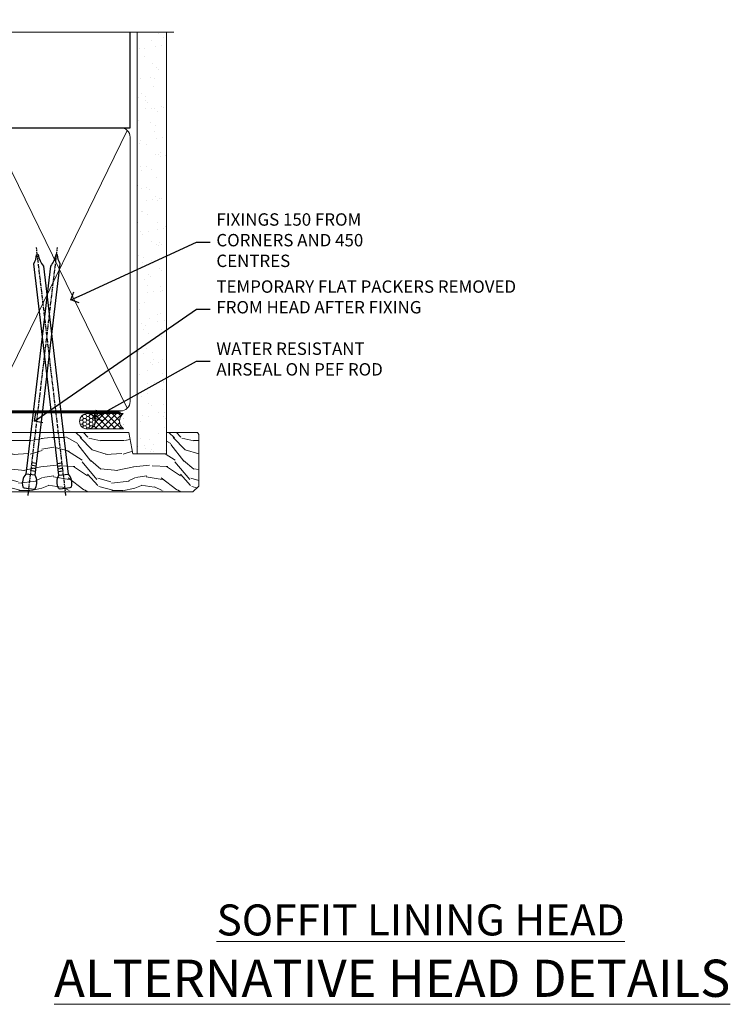
# Model space of a CAD drawing. Extents: x 2287 to 19067, y 27858 to 29841.
# Drawn here: x 13324 to 13553, y 29508 to 29825 of the extents above; entities that cross this region are included whole.
import ezdxf
from ezdxf import colors
from ezdxf.entities.mleader import LeaderData, LeaderLine
from ezdxf.math import Vec2, Vec3

# ---------------------------------------------------------------- set-up
doc = ezdxf.new("R2010")
doc.units = 0
doc.linetypes.add('CENTER', pattern=[2, 1.25, -0.25, 0.25, -0.25])
doc.linetypes.add('Dashed', pattern=[564.444447, 282.222223, -282.222223])
doc.layers.add('Aluminium Systems Ltd Joinery Detail', color=7, linetype='Continuous')
doc.layers.add('Aluminium Systems Ltd Notes', color=7, linetype='Continuous')
doc.styles.add('ASL TXT 50', font='romans.shx', dxfattribs={"height": 100})
doc.styles.get("Standard").update_dxf_attribs({"font": 'arial.ttf'})

# ---------------------------------------------------------------- blocks, each defined once
blk = doc.blocks.new('_Open90')
at = {"color": 0, "linetype": 'ByBlock', "lineweight": -2}
for p, q in [((0, 0), (-1, 0)), ((-0.5, 0.5), (0, 0)), ((0, 0), (-0.5, -0.5))]:
    blk.add_line(p, q, dxfattribs=at)
blk = doc.blocks.new('90mm Framing Head CC')
at = {"layer": 'Aluminium Systems Ltd Joinery Detail'}
h = blk.add_hatch(dxfattribs=at)
h.set_pattern_fill('AR-SAND', color=0, scale=0.15)
h.set_pattern_definition([(37.5, (61.6605, 88.745), (-0.24, 7.3412), [0, -5.7912, 0, -6.477, 0, -6.19125]), (7.5, (61.6605, 88.745), (6.74285, 10.7524), [0, -3.1242, 0, -5.2197, 0, -2.00025]), (327.5, (56.974, 88.745), (11.86489, 0.02156), [0, -1.905, 0, -6.858, 0, -8.9535]), (317.5, (56.974, 88.745), (11.45335, 3.34394), [0, -0.9525, 0, -4.4958, 0, -5.1435])])
h.paths.add_polyline_path([(180.61, 88.77), (171.11, 88.77), (171.11, -47.33), (180.61, -47.33)])
at = {"layer": 'Aluminium Systems Ltd Joinery Detail', "color": 0, "linetype": 'Dashed'}
blk.add_line((79.91, 57.9), (79.91, 87.86), dxfattribs=at)
at = {"layer": 'Aluminium Systems Ltd Joinery Detail', "color": 0}
for p, q in [((168.81, 57.9), (168.81, 88.77)), ((79.91, 57.9), (168.81, 57.9))]:
    blk.add_line(p, q, dxfattribs=at)
at = {"layer": 'Aluminium Systems Ltd Joinery Detail', "color": 0, "lineweight": 5}
for p, q in [((80.8, -32.58), (122.24, 57.1)), ((80.8, 57.01), (122.34, -32.58)), ((124.13, -32.58), (167.92, 57.01)), ((124.16, 56.83), (167.92, -32.58))]:
    blk.add_line(p, q, dxfattribs=at)
at = {"layer": 'Aluminium Systems Ltd Joinery Detail', "color": 0, "linetype": 'Continuous', "lineweight": 5, "ltscale": 0.12}
blk.add_lwpolyline([(182.99, 88.77), (90.08, 88.77), (89.18, 85.34), (87.91, 92.75), (86.87, 88.77), (12.78, 88.77)], dxfattribs=at)
at = {"layer": 'Aluminium Systems Ltd Joinery Detail', "color": 0, "linetype": 'Dashed', "lineweight": 5, "ltscale": 0.01, "const_width": 0.25, "elevation": 0.25}
blk.add_lwpolyline([(79.77, 88.1), (79.77, -30.43, 0.41757), (82.92, -33.61), (165.34, -33.6, 0.859133), (165.47, -33.94, 0.009055)], format="xyb", dxfattribs=at)
at = {"layer": 'Aluminium Systems Ltd Joinery Detail', "color": 0, "lineweight": 5, "elevation": 1}
blk.add_lwpolyline([(171.11, 88.77), (171.11, -47.33), (180.61, -47.33), (180.61, 88.77)], dxfattribs=at)
at = {"layer": 'Aluminium Systems Ltd Joinery Detail', "color": 0, "linetype": 'CENTER', "lineweight": 5, "ltscale": 3, "const_width": 0.5, "elevation": 0.5}
blk.add_lwpolyline([(79.37, 82.76), (79.37, -30.43, 0.420916), (82.93, -34), (165.77, -34)], format="xyb", dxfattribs=at)
at = {"layer": 'Aluminium Systems Ltd Joinery Detail', "color": 0, "lineweight": 5}
blk.add_lwpolyline([(79.91, -28.32), (79.91, 54.86, -0.414214), (82.95, 57.9), (120.19, 57.9, -0.414214), (123.23, 54.86), (123.23, -28.32), (123.23, -30.43, -0.414214), (120.19, -33.47), (82.95, -33.47, -0.414214), (79.91, -30.43)], format="xyb", close=True, dxfattribs=at)
for points in [[(168.81, -28.53), (168.81, 54.86, 0.414214), (165.77, 57.9), (126.27, 57.9, 0.368185), (123.24, 54.65), (123.24, -28.53)], [(168.81, 52.75), (168.81, -30.43, -0.414214), (165.77, -33.47), (126.27, -33.47, -0.414214), (123.24, -30.43), (123.24, 52.75)]]:
    blk.add_lwpolyline(points, format="xyb", dxfattribs=at)
blk = doc.blocks.new('Nail 75 JH')
at = {"linetype": 'CENTER'}
blk.add_line((0, 2.3), (0, -78.26), dxfattribs=at)
for p, q in [((1.5, -4.49), (-1.5, -4.49)), ((1.5, -5.73), (0.13, -5.73)), ((1.5, -6.6), (0.13, -6.6)), ((1.5, -7.47), (0.13, -7.47)), ((1.5, -8.34), (0.13, -8.34))]:
    blk.add_line(p, q)
blk.add_lwpolyline([(-1.5, -4.49, -0.247527), (-2.06, -0.36, -0.331135), (-1.58, 0), (1.58, 0, -0.331135), (2.06, -0.36, -0.247527), (1.5, -4.49), (1.5, -73.21, 0.124564), (0.28, -75.97), (-0.25, -75.97, 0.101255), (-1.5, -72.05)], format="xyb", close=True)
blk = doc.blocks.new('Rusticated Weatherboard CC F1B Liner Hinged Door head')
at = {"layer": 'Aluminium Systems Ltd Joinery Detail', "lineweight": 5}
h = blk.add_hatch(dxfattribs=at)
h.set_pattern_fill('HONEY', color=256, scale=0.221113, angle=360, style=0)
h.set_pattern_definition([(0, (-467.4952, -268.02097), (1.0530483, 0.60797756), [0.7020322, -1.4040644]), (120, (-467.4952, -268.02097), (-1.05304816, 0.6079778), [0.7020322, -1.4040644]), (60, (-467.4952, -268.02097), (1e-07, 1.21595534), [-1.4040644, 0.7020322])])
edge = h.paths.add_edge_path()
edge.add_arc((52.83, 2.93), 2.5, 180, 360, ccw=False)
edge.add_arc((52.83, 2.93), 2.5, 0, 180, ccw=False)
h = blk.add_hatch(dxfattribs=at)
h.set_pattern_fill('NET', color=256, scale=0.442225, angle=225, style=0)
h.set_pattern_definition([(315, (-1834.9544, 4373.742), (-0.99282344, -0.99282344), []), (225, (-1834.9544, 4373.742), (-0.99282344, 0.99282344), [])])
edge = h.paths.add_edge_path()
edge.add_line((64.43, 5.49), (53.69, 5.5))
edge.add_arc((52.86, 3.04), 2.6, 283.0546, 431.2564, ccw=False)
edge.add_line((53.44, 0.5), (64.48, 0.5))
edge.add_arc((66.38, 3.01), 3.15, 128.1626, 232.8611, ccw=False)
h = blk.add_hatch(dxfattribs=at)
h.set_pattern_fill('WOOD-3', color=256, scale=97.5, angle=30, style=0, pattern_type=2)
h.set_pattern_definition([(4.7636, (490.725, -7171.838), (-330.0000284, -29.999746), [3.61248, -357.63537]), (348.6901, (494.325, -7171.538), (120.0000226, -29.999929), [4.58913, -148.38147]), (315, (498.825, -7172.438), (-3e-14, -30.00001), [3.39411, -39.03228]), (313.1524, (501.2249, -7174.838), (420.00008502, -449.99992613), [6.57951, -651.37185]), (347.0054, (505.7249, -7179.638), (-270.000023, 59.9999273), [4.00251, -396.24741]), (360, (509.625, -7180.538), (30, -30), [7.5, -22.5]), (9.4623, (517.125, -7180.538), (-150.0000232, -29.9999442), [3.64965, -178.83321]), (5.7106, (490.725, -7179.938), (-269.9999827, -30.0000394), [3.01497, -298.48131]), (360, (493.725, -7179.638), (30, -30), [4.5, -25.5]), (331.6992, (498.2249, -7179.638), (329.9998536, -180.0002662), [4.42944, -438.51525]), (307.875, (502.125, -7181.738), (-120.0000559, 149.999973), [6.84105, -335.21157]), (320.7106, (506.3249, -7187.138), (180.0000192, -149.99998896), [4.26381, -422.11632]), (353.6598, (509.625, -7189.838), (239.9999821, -30.0000474), [5.43324, -266.22831]), (11.8887, (515.0249, -7190.438), (-419.99991903, -90.00031606), [5.82495, -576.66969]), (6.7098, (490.7249, -7189.238), (270.00002993, 29.99981644), [5.13516, -508.3821]), (356.6335, (495.8249, -7188.638), (479.99997966, -30.0003289), [5.10882, -505.77279]), (326.3099, (500.925, -7188.938), (-59.999987, 30.00004), [5.40834, -102.75822]), (312.5104, (505.4249, -7191.938), (299.99972155, -330.0002602), [4.88364, -483.48096]), (345.0686, (508.7249, -7195.538), (330.00001605, -89.9999086), [4.65726, -461.06799]), (360, (513.225, -7196.738), (30, -30), [3.6, -26.4]), (12.9946, (516.8249, -7196.738), (270.000023, 59.9999273), [4.00251, -396.24741]), (360, (500.025, -7166.738), (30, -30), [0, -30]), (136.8476, (504.2249, -7171.238), (449.99992613, -420.00008502), [6.57951, -651.37185]), (153.4349, (499.425, -7196.738), (-29.999975, 30.00004), [2.68329, -64.39875]), (171.8699, (497.025, -7195.538), (-179.9999933, 29.9999807), [4.24263, -207.88938]), (203.1986, (492.825, -7194.938), (-149.999992, -60.0000398), [2.28474, -226.18845]), (333.4349, (504.225, -7171.238), (29.999975, -30.00004), [3.35409, -63.72795]), (353.2902, (507.2249, -7172.738), (-270.00002993, 29.99981644), [5.13516, -508.3821]), (10.1247, (512.3249, -7173.338), (509.99996369, 90.00025766), [8.53287, -844.75488]), (10.3048, (490.725, -7168.538), (180.0000288, 29.9998463), [3.35409, -332.05608]), (344.4759, (494.0249, -7167.938), (-330.00003074, 89.99993333), [5.60445, -554.84178]), (317.1211, (499.4249, -7169.438), (-390.0000238, 359.9999926), [5.7315, -567.41769]), (325.3048, (503.6249, -7173.338), (299.99982777, -210.0002583), [4.74342, -469.59822]), (350.5377, (507.525, -7176.038), (150.0000232, -29.9999442), [5.47449, -177.0084]), (6.5819, (512.9249, -7176.938), (-510.00004314, -59.99960101), [7.85175, -777.3234]), (8.1301, (490.725, -7176.038), (-179.9999933, -29.9999807), [4.24263, -207.88938]), (348.6901, (494.925, -7175.438), (120.0000226, -29.999929), [4.58913, -148.38147]), (317.4896, (499.4249, -7176.338), (-330.0002602, 299.99972155), [4.88364, -483.48096]), (315, (503.025, -7179.638), (-3e-14, -30.00001), [5.51544, -36.91098]), (342.646, (506.9249, -7183.538), (-390.00006057, 119.99983507), [5.02893, -497.86272]), (3.3665, (511.7249, -7185.038), (-479.99997966, -30.0003289), [5.10882, -505.77279]), (17.1027, (516.8249, -7184.738), (300.0000519, 89.9998648), [4.08045, -403.96368]), (8.7462, (490.7249, -7183.538), (209.9999801, 30.0001259), [3.94587, -390.64251]), (345.0686, (494.6249, -7182.938), (330.00001605, -89.9999086), [4.65726, -461.06799]), (327.9946, (499.125, -7184.138), (-149.9999683, 90.0000332), [5.6604, -277.35906]), (310.1009, (503.9249, -7187.138), (-329.9999418, 390.00005789), [7.45185, -737.7327]), (344.0546, (508.725, -7192.838), (-120.0000038, 29.9999967), [4.36806, -214.03524]), (6.009, (512.9249, -7194.038), (299.99999253, 29.99997952), [5.7315, -567.41769]), (23.1986, (518.625, -7193.438), (149.999992, 60.0000398), [2.28474, -226.18845]), (9.4623, (490.725, -7192.538), (-150.0000232, -29.9999442), [3.64965, -178.83321]), (349.992, (494.3249, -7191.938), (329.99998664, -60.00010416), [5.17881, -512.7015]), (322.5946, (499.4249, -7192.838), (389.99977395, -300.00029858), [6.42027, -635.60775]), (330.9454, (504.525, -7166.738), (210.0000115, -120.0000008), [3.08868, -305.78022]), (349.2157, (507.2249, -7168.238), (-479.9999851, 90.0000165), [6.41328, -634.91349]), (7.125, (513.525, -7169.438), (-210.0000114, -29.9999485), [7.25604, -234.6117])])
h.paths.add_polyline_path([(88.79, -18.01), (86.91, -19.78), (6.01, -19.78), (6.01, -0.7), (66.18, -0.7), (67.53, -7.57), (78.41, -7.57), (78.41, -0.7), (88.35, -0.7), (88.79, -1.33)])
blk.add_lwpolyline([(53.42, 5.51), (64.43, 5.49, 0.491511), (64.48, 0.5), (53.44, 0.5, 0.810102)], format="xyb", close=True, dxfattribs=at)
blk.add_lwpolyline([(88.35, -0.7), (78.41, -0.7), (78.41, -7.57), (67.53, -7.57), (66.18, -0.7), (6.01, -0.7), (6.01, -19.78), (86.91, -19.78), (88.79, -18.01), (88.79, -1.33)], close=True, dxfattribs=at)
at = {"layer": 'Aluminium Systems Ltd Joinery Detail', "lineweight": 5, "ltscale": 0.12}
blk.add_circle((52.83, 2.93), 2.5, dxfattribs=at)
at = {"layer": 'Aluminium Systems Ltd Joinery Detail', "xscale": -1, "rotation": 173.2316767257846}
blk.add_blockref('Nail 75 JH', (33.94, -18.75), dxfattribs=at)
at = {"layer": 'Aluminium Systems Ltd Joinery Detail', "rotation": 186.7683232742154}
blk.add_blockref('Nail 75 JH', (45.63, -18.75), dxfattribs=at)
blk = doc.blocks.new('Liner Head Text  F1B')
at = {"layer": 'Aluminium Systems Ltd Notes', "color": 3, "lineweight": 5, "ltscale": 0.12}
ml = blk.add_multileader_mtext('Standard', dxfattribs=at)
ml.set_content('FIXINGS 150 FROM CORNERS AND 450 CENTRES', color=3)
ml.set_leader_properties(color=8)
ml.set_arrow_properties(name='OPEN90')
ml.build(insert=Vec2(0, 0))
ml.multileader.update_dxf_attribs({"text_left_attachment_type": 2, "text_right_attachment_type": 2})
ctx = ml.context
ctx.base_point, ctx.plane_origin = Vec3(14.2, 73, -1), Vec3(-210.37, -58.04, -1)
ctx.left_attachment, ctx.right_attachment = 2, 2
notes = []
notes.append((ctx, [(0, (1, 1, 0), (9.73, 73, -1), (1, 0), 4.46, [(0, [(-30.77, 54.38, -1)], 0, [])])]))
ctx.mtext.insert, ctx.mtext.width, ctx.mtext.line_spacing_style, ctx.mtext.flow_direction = Vec3(16.2, 82.33, -1), 55.1661, 2, 5
ml = blk.add_multileader_mtext('Standard', dxfattribs=at)
ml.set_content('TEMPORARY FLAT PACKERS REMOVED FROM HEAD AFTER FIXING', color=3)
ml.set_leader_properties(color=8)
ml.set_arrow_properties(name='OPEN90')
ml.build(insert=Vec2(0, 0))
ml.multileader.update_dxf_attribs({"text_left_attachment_type": 2, "text_right_attachment_type": 2})
ctx = ml.context
ctx.base_point, ctx.plane_origin = Vec3(14.2, 51.36, -1), Vec3(-133.29, 168.9, -1)
ctx.left_attachment, ctx.right_attachment = 2, 2
notes.append((ctx, [(0, (1, 1, 0), (9.73, 51.36, -1), (1, 0), 4.46, [(0, [(-42.57, 15.22, -1)], 0, [])])]))
ctx.mtext.insert, ctx.mtext.width, ctx.mtext.defined_height, ctx.mtext.line_spacing_style, ctx.mtext.flow_direction = Vec3(16.2, 60.69, -1), 101.6538, 9.45, 2, 5
ml = blk.add_multileader_mtext('Standard', dxfattribs=at)
ml.set_content('WATER RESISTANT\\PAIRSEAL ON PEF ROD', color=3)
ml.set_leader_properties(color=8)
ml.set_arrow_properties(name='OPEN90')
ml.build(insert=Vec2(0, 0))
ml.multileader.update_dxf_attribs({"text_left_attachment_type": 2, "text_right_attachment_type": 2})
ctx = ml.context
ctx.base_point, ctx.plane_origin = Vec3(14.2, 34.65, -1), Vec3(-144.98, 3.25, -1)
ctx.left_attachment, ctx.right_attachment = 2, 2
notes.append((ctx, [(0, (1, 1, 0), (9.73, 34.65, -1), (1, 0), 4.46, [(0, [(-23.32, 16.2, -1)], 0, [])])]))
ctx.mtext.insert, ctx.mtext.width, ctx.mtext.line_spacing_style, ctx.mtext.flow_direction = Vec3(16.2, 40.65, -1), 79.8654, 2, 5
for ctx, leaders in notes:
    for number, flags, end, landing, length, lines in leaders:
        leader = LeaderData()
        leader.index, (leader.has_last_leader_line, leader.has_dogleg_vector, leader.attachment_direction) = number, flags
        leader.last_leader_point, leader.dogleg_vector, leader.dogleg_length = Vec3(end), Vec3(landing), length
        for number, points, colour, breaks in lines:
            line = LeaderLine()
            line.index, line.vertices, line.color, line.breaks = number, Vec3.list(points), colors.encode_raw_color(colour), breaks
            leader.lines.append(line)
        ctx.leaders.append(leader)

msp = doc.modelspace()

# ---------------------------------------------------------------- block references
at = {"color": 0}
msp.add_blockref('Rusticated Weatherboard CC F1B Liner Hinged Door head', (13292.7, 29692.87, 1), dxfattribs=at)
at = {"layer": 'Aluminium Systems Ltd Joinery Detail', "color": 0, "linetype": 'Dashed'}
msp.add_blockref('90mm Framing Head CC', (13190.5, 29732.63), dxfattribs=at)
at = {"layer": 'Aluminium Systems Ltd Joinery Detail', "linetype": 'Dashed'}
msp.add_blockref('Liner Head Text  F1B', (13370.98, 29680.59, 1), dxfattribs=at)

# ---------------------------------------------------------------- texts
at = {"layer": 'Aluminium Systems Ltd Joinery Detail', "lineweight": 5, "attachment_point": 3, "style": 'ASL TXT 50'}
for s, insert, char_height, width in [('{\\fArial|b0|i0|c0|p34;\\LSOFFIT LINING HEAD}', (13519.03, 29539.94), 10, 156.9887), ('\\pxqc;{\\fArial|b0|i0|c0|p34;\\LALTERNATIVE HEAD DETAILS}', (13566.28, 29522.13), 12, 244.674)]:
    msp.add_mtext(s, dxfattribs=dict(at, insert=insert, char_height=char_height, width=width))

doc.saveas('drawing.dxf')
